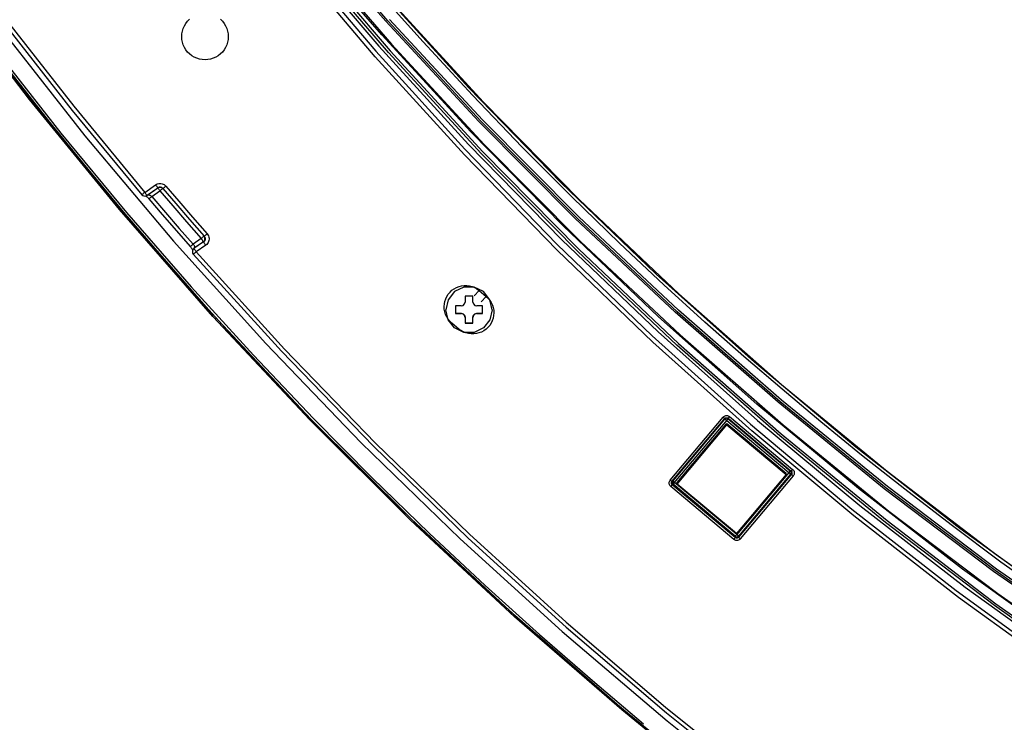
# Model space of a CAD drawing. Units: millimetres. Extents: x 0 to 7620, y 0 to 5080.
# Drawn here: x 1297 to 1424, y 1373 to 1464 of the extents above; entities that cross this region are included whole.
import ezdxf

# ---------------------------------------------------------------- set-up
doc = ezdxf.new("R2010")
doc.units = ezdxf.units.MM
doc.header["$LTSCALE"] = 419.1
doc.layers.get('0').update_dxf_attribs({"linetype": 'CONTINUOUS'})
doc.layers.add('3_ALL_AXES', color=7, linetype='CONTINUOUS')
doc.layers.add('7_ALL_FEATURES', color=7, linetype='CONTINUOUS')

msp = doc.modelspace()

# ---------------------------------------------------------------- linework, layer by layer
at = {"color": 7, "linetype": 'Continuous'}
for p, q in [((1353.46, 1429.022), (1352.628, 1427.98)), ((1354.663, 1429.6), (1353.46, 1429.022)), ((1355.998, 1429.6), (1354.663, 1429.6)), ((1357.201, 1429.022), (1355.998, 1429.6)), ((1358.033, 1427.98), (1357.201, 1429.022)), ((1352.628, 1427.98), (1352.331, 1426.68)), ((1354.581, 1427.246), (1354.764, 1427.429)), ((1354.764, 1427.429), (1354.831, 1427.678)), ((1354.831, 1428.427), (1354.831, 1427.678)), ((1355.831, 1428.427), (1354.831, 1428.427)), ((1355.831, 1427.678), (1355.831, 1428.427)), ((1355.831, 1427.678), (1355.898, 1427.429)), ((1355.898, 1427.429), (1356.081, 1427.246)), ((1358.331, 1426.68), (1358.033, 1427.98)), ((1352.628, 1425.381), (1352.331, 1426.68)), ((1353.581, 1427.179), (1353.581, 1426.181)), ((1354.331, 1427.179), (1353.581, 1427.179)), ((1353.581, 1426.233), (1354.331, 1426.233)), ((1353.581, 1426.181), (1354.331, 1426.181)), ((1354.331, 1427.179), (1354.581, 1427.246)), ((1354.331, 1426.233), (1354.331, 1426.181)), ((1354.331, 1426.233), (1354.581, 1426.166)), ((1354.581, 1426.114), (1354.331, 1426.181)), ((1354.581, 1426.166), (1354.764, 1425.984)), ((1354.764, 1425.931), (1354.581, 1426.114)), ((1355.898, 1425.984), (1356.081, 1426.166)), ((1356.081, 1426.114), (1355.898, 1425.931)), ((1356.081, 1427.246), (1356.331, 1427.179)), ((1356.081, 1426.166), (1356.331, 1426.233)), ((1356.331, 1426.181), (1356.081, 1426.114)), ((1357.081, 1427.179), (1356.331, 1427.179)), ((1356.331, 1426.233), (1356.331, 1426.181)), ((1356.331, 1426.233), (1357.081, 1426.233)), ((1356.331, 1426.181), (1357.081, 1426.181)), ((1357.081, 1426.181), (1357.081, 1427.179)), ((1358.331, 1426.68), (1358.033, 1425.381)), ((1353.46, 1424.338), (1352.628, 1425.381)), ((1354.764, 1425.984), (1354.831, 1425.734)), ((1354.831, 1425.682), (1354.764, 1425.931)), ((1354.831, 1425.682), (1354.831, 1424.933)), ((1354.831, 1424.985), (1355.831, 1424.985)), ((1354.831, 1424.933), (1355.831, 1424.933)), ((1355.831, 1425.734), (1355.898, 1425.984)), ((1355.898, 1425.931), (1355.831, 1425.682)), ((1355.831, 1424.933), (1355.831, 1425.682)), ((1358.033, 1425.381), (1357.201, 1424.338)), ((1354.663, 1423.76), (1353.46, 1424.338)), ((1355.998, 1423.76), (1354.663, 1423.76)), ((1357.201, 1424.338), (1355.998, 1423.76))]:
    msp.add_line(p, q, dxfattribs=at)
at = {"layer": '3_ALL_AXES', "color": 7, "linetype": 'Continuous'}
for p, q in [((1344.569, 1463.978), (1333.02, 1477.366)), ((1344.857, 1464.029), (1333.282, 1477.453)), ((1344.056, 1462.207), (1332.986, 1475.132)), ((1344.934, 1459.912), (1333.431, 1473.362)), ((1333.665, 1473.565), (1345.161, 1460.123)), ((1333.795, 1474.365), (1345.317, 1460.997)), ((1349.397, 1461.292), (1343.152, 1468.302)), ((1345.278, 1466.529), (1357.214, 1453.497)), ((1356.584, 1451.003), (1344.569, 1463.978)), ((1356.86, 1451.064), (1344.857, 1464.029)), ((1357.074, 1451.237), (1345.078, 1464.195)), ((1355.56, 1449.663), (1344.056, 1462.207)), ((1345.317, 1460.997), (1357.304, 1448.041)), ((1355.78, 1454.393), (1349.397, 1461.292)), ((1356.905, 1446.875), (1344.934, 1459.912)), ((1345.161, 1460.123), (1357.125, 1447.095)), ((1362.21, 1447.698), (1355.78, 1454.393)), ((1357.214, 1453.497), (1369.608, 1440.891)), ((1369.049, 1438.459), (1356.584, 1451.003)), ((1369.315, 1438.525), (1356.86, 1451.064)), ((1369.522, 1438.705), (1357.074, 1451.237)), ((1367.484, 1437.517), (1355.56, 1449.663)), ((1357.304, 1448.041), (1369.74, 1435.515)), ((1369.328, 1434.268), (1356.905, 1446.875)), ((1357.125, 1447.095), (1369.541, 1434.495)), ((1368.607, 1441.278), (1362.21, 1447.698)), ((1374.777, 1435.3), (1368.607, 1441.278)), ((1369.608, 1440.891), (1382.449, 1428.726)), ((1381.95, 1426.358), (1369.049, 1438.459)), ((1382.206, 1426.431), (1369.315, 1438.525)), ((1382.405, 1426.618), (1369.522, 1438.705)), ((1379.815, 1425.78), (1367.484, 1437.517)), ((1369.74, 1435.515), (1382.612, 1423.431)), ((1380.52, 1429.918), (1374.777, 1435.3)), ((1382.19, 1422.106), (1369.328, 1434.268)), ((1369.541, 1434.495), (1382.394, 1422.34)), ((1385.82, 1425.097), (1380.52, 1429.918)), ((1382.449, 1428.726), (1395.711, 1417.023)), ((1395.268, 1414.718), (1381.95, 1426.358)), ((1395.514, 1414.796), (1382.206, 1426.431)), ((1395.706, 1414.991), (1382.405, 1426.618)), ((1392.538, 1414.468), (1379.815, 1425.78)), ((1390.842, 1420.655), (1385.82, 1425.097)), ((1382.394, 1422.34), (1395.669, 1410.646)), ((1382.612, 1423.431), (1395.901, 1411.808)), ((1395.472, 1410.404), (1382.19, 1422.106)), ((1395.782, 1416.401), (1390.842, 1420.655)), ((1395.711, 1417.023), (1409.372, 1405.803)), ((1400.805, 1412.189), (1395.782, 1416.401)), ((1408.99, 1403.551), (1395.268, 1414.718)), ((1409.225, 1403.636), (1395.514, 1414.796)), ((1409.409, 1403.837), (1395.706, 1414.991)), ((1405.64, 1403.592), (1392.538, 1414.468)), ((1406.049, 1407.909), (1400.805, 1412.189)), ((1395.901, 1411.808), (1409.594, 1400.657)), ((1409.16, 1399.177), (1395.472, 1410.404)), ((1395.669, 1410.646), (1409.349, 1399.426)), ((1411.623, 1403.487), (1406.049, 1407.909)), ((1409.372, 1405.803), (1423.428, 1395.067)), ((1419.102, 1393.166), (1405.64, 1403.592)), ((1423.095, 1392.874), (1408.99, 1403.551)), ((1423.322, 1392.963), (1409.225, 1403.636)), ((1423.497, 1393.17), (1409.409, 1403.837)), ((1417.607, 1398.88), (1411.623, 1403.487)), ((1409.594, 1400.657), (1423.669, 1389.995)), ((1409.349, 1399.426), (1423.416, 1388.694)), ((1423.236, 1388.439), (1409.16, 1399.177)), ((1424.065, 1394.067), (1417.607, 1398.88)), ((1423.428, 1395.067), (1437.861, 1384.83)), ((1432.912, 1383.201), (1419.102, 1393.166)), ((1437.952, 1383.004), (1423.497, 1393.17)), ((1431.055, 1389.037), (1424.065, 1394.067)), ((1437.57, 1382.696), (1423.095, 1392.874)), ((1437.786, 1382.79), (1423.322, 1392.963)), ((1423.669, 1389.995), (1438.114, 1379.831)), ((1437.683, 1378.203), (1423.236, 1388.439)), ((1423.416, 1388.694), (1437.854, 1378.465))]:
    msp.add_line(p, q, dxfattribs=at)
at = {"layer": '7_ALL_FEATURES', "color": 7, "linetype": 'Continuous'}
for p, q in [((1332.514, 1473.871), (1343.674, 1460.765)), ((1343.226, 1459.388), (1332.137, 1472.475)), ((1332.274, 1473.127), (1343.308, 1460.081)), ((1298.546, 1453.835), (1287.428, 1468.438)), ((1298.671, 1453.965), (1287.575, 1468.552)), ((1355.319, 1455.356), (1343.854, 1467.992)), ((1294.71, 1463.13), (1305.705, 1449.144)), ((1295.289, 1463.685), (1304.072, 1452.443)), ((1295.548, 1464.143), (1304.26, 1452.979)), ((1318.309, 1462.695), (1318.417, 1463.041)), ((1318.417, 1463.041), (1318.565, 1463.371)), ((1318.565, 1463.371), (1318.753, 1463.68)), ((1318.753, 1463.68), (1318.976, 1463.965)), ((1318.976, 1463.965), (1319.232, 1464.22)), ((1323.211, 1464.22), (1323.467, 1463.965)), ((1323.467, 1463.965), (1323.691, 1463.68)), ((1323.691, 1463.68), (1323.878, 1463.371)), ((1323.878, 1463.371), (1324.027, 1463.041)), ((1324.027, 1463.041), (1324.134, 1462.695)), ((1318.222, 1461.979), (1318.243, 1462.34)), ((1318.243, 1461.618), (1318.222, 1461.979)), ((1318.243, 1462.34), (1318.309, 1462.695)), ((1324.134, 1462.695), (1324.2, 1462.34)), ((1324.2, 1462.34), (1324.222, 1461.979)), ((1324.222, 1461.979), (1324.2, 1461.618)), ((1318.309, 1461.262), (1318.243, 1461.618)), ((1318.417, 1460.917), (1318.309, 1461.262)), ((1318.565, 1460.587), (1318.417, 1460.917)), ((1318.753, 1460.277), (1318.565, 1460.587)), ((1323.878, 1460.587), (1323.691, 1460.277)), ((1324.027, 1460.917), (1323.878, 1460.587)), ((1324.134, 1461.262), (1324.027, 1460.917)), ((1324.2, 1461.618), (1324.134, 1461.262)), ((1343.674, 1460.765), (1355.277, 1448.048)), ((1293.928, 1460.081), (1302.365, 1449.338)), ((1294.173, 1460.237), (1302.605, 1449.501)), ((1318.976, 1459.992), (1318.753, 1460.277)), ((1319.232, 1459.737), (1318.976, 1459.992)), ((1319.518, 1459.514), (1319.232, 1459.737)), ((1319.827, 1459.327), (1319.518, 1459.514)), ((1320.158, 1459.178), (1319.827, 1459.327)), ((1320.504, 1459.071), (1320.158, 1459.178)), ((1322.285, 1459.178), (1321.94, 1459.071)), ((1322.616, 1459.327), (1322.285, 1459.178)), ((1322.926, 1459.514), (1322.616, 1459.327)), ((1323.211, 1459.737), (1322.926, 1459.514)), ((1323.467, 1459.992), (1323.211, 1459.737)), ((1323.691, 1460.277), (1323.467, 1459.992)), ((1354.761, 1446.684), (1343.226, 1459.388)), ((1343.308, 1460.081), (1354.783, 1447.42)), ((1320.86, 1459.005), (1320.504, 1459.071)), ((1321.222, 1458.984), (1320.86, 1459.005)), ((1321.583, 1459.005), (1321.222, 1458.984)), ((1321.94, 1459.071), (1321.583, 1459.005)), ((1367.209, 1443.119), (1355.319, 1455.356)), ((1310.156, 1439.621), (1298.546, 1453.835)), ((1310.258, 1439.768), (1298.671, 1453.965)), ((1304.26, 1452.979), (1313.434, 1441.848)), ((1304.072, 1452.443), (1313.052, 1441.554)), ((1302.365, 1449.338), (1310.852, 1439.074)), ((1302.605, 1449.501), (1311.087, 1439.243)), ((1305.705, 1449.144), (1317.165, 1435.527)), ((1355.277, 1448.048), (1367.309, 1435.736)), ((1366.725, 1434.384), (1354.761, 1446.684)), ((1354.783, 1447.42), (1366.685, 1435.158)), ((1313.434, 1441.848), (1314.834, 1442.827)), ((1314.834, 1442.827), (1314.96, 1442.902)), ((1314.834, 1442.827), (1314.886, 1442.754)), ((1314.886, 1442.754), (1314.936, 1442.684)), ((1314.936, 1442.684), (1314.983, 1442.62)), ((1314.96, 1442.902), (1315.096, 1442.958)), ((1314.983, 1442.62), (1315.024, 1442.563)), ((1315.096, 1442.958), (1315.239, 1442.993)), ((1315.239, 1442.993), (1315.385, 1443.007)), ((1315.385, 1443.007), (1315.531, 1442.999)), ((1315.531, 1442.999), (1315.674, 1442.97)), ((1315.674, 1442.97), (1315.813, 1442.919)), ((1315.813, 1442.919), (1315.942, 1442.848)), ((1315.942, 1442.848), (1316.059, 1442.76)), ((1316.059, 1442.76), (1316.16, 1442.657)), ((1316.092, 1442.599), (1316.16, 1442.657)), ((1316.16, 1442.657), (1317.828, 1440.706)), ((1379.512, 1431.294), (1367.209, 1443.119)), ((1313.064, 1441.558), (1313.053, 1441.553)), ((1313.089, 1441.573), (1313.064, 1441.558)), ((1313.125, 1441.599), (1313.089, 1441.573)), ((1313.173, 1441.636), (1313.125, 1441.599)), ((1313.23, 1441.68), (1313.173, 1441.636)), ((1313.294, 1441.732), (1313.23, 1441.68)), ((1313.363, 1441.788), (1313.294, 1441.732)), ((1313.434, 1441.848), (1313.363, 1441.788)), ((1313.434, 1441.848), (1313.485, 1441.775)), ((1313.485, 1441.775), (1313.535, 1441.705)), ((1313.535, 1441.705), (1313.582, 1441.641)), ((1313.552, 1441.392), (1313.557, 1441.389)), ((1313.557, 1441.389), (1313.602, 1441.363)), ((1313.582, 1441.641), (1313.624, 1441.584)), ((1313.602, 1441.363), (1313.657, 1441.324)), ((1313.624, 1441.584), (1313.659, 1441.537)), ((1313.632, 1441.418), (1313.673, 1441.436)), ((1313.642, 1441.422), (1313.632, 1441.418)), ((1313.718, 1441.467), (1313.642, 1441.422)), ((1313.659, 1441.537), (1313.688, 1441.501)), ((1313.684, 1441.44), (1313.673, 1441.436)), ((1313.76, 1441.485), (1313.684, 1441.44)), ((1313.688, 1441.501), (1313.707, 1441.478)), ((1313.707, 1441.478), (1313.718, 1441.467)), ((1313.718, 1441.467), (1315.119, 1442.447)), ((1313.718, 1441.467), (1313.76, 1441.485)), ((1313.76, 1441.485), (1315.116, 1442.434)), ((1313.76, 1441.485), (1313.809, 1441.506)), ((1313.809, 1441.506), (1313.864, 1441.518)), ((1313.864, 1441.518), (1313.924, 1441.521)), ((1313.924, 1441.521), (1313.986, 1441.515)), ((1313.986, 1441.515), (1314.05, 1441.5)), ((1314.05, 1441.5), (1314.113, 1441.478)), ((1314.113, 1441.478), (1314.177, 1441.448)), ((1314.177, 1441.448), (1314.239, 1441.411)), ((1314.239, 1441.411), (1314.298, 1441.368)), ((1314.298, 1441.368), (1314.352, 1441.32)), ((1314.352, 1441.32), (1315.401, 1442.053)), ((1315.024, 1442.563), (1315.06, 1442.516)), ((1315.06, 1442.516), (1315.088, 1442.481)), ((1315.088, 1442.481), (1315.108, 1442.457)), ((1315.108, 1442.457), (1315.119, 1442.447)), ((1315.196, 1442.478), (1315.116, 1442.434)), ((1315.119, 1442.447), (1315.116, 1442.434)), ((1315.116, 1442.434), (1315.127, 1442.423)), ((1315.119, 1442.447), (1315.182, 1442.485)), ((1315.127, 1442.423), (1315.147, 1442.4)), ((1315.147, 1442.4), (1315.175, 1442.364)), ((1315.175, 1442.364), (1315.211, 1442.317)), ((1315.182, 1442.485), (1315.25, 1442.513)), ((1315.282, 1442.507), (1315.196, 1442.478)), ((1315.211, 1442.317), (1315.253, 1442.26)), ((1315.25, 1442.513), (1315.322, 1442.531)), ((1315.253, 1442.26), (1315.299, 1442.196)), ((1315.373, 1442.521), (1315.282, 1442.507)), ((1315.299, 1442.196), (1315.349, 1442.126)), ((1315.322, 1442.531), (1315.395, 1442.539)), ((1315.349, 1442.126), (1315.401, 1442.053)), ((1315.464, 1442.517), (1315.373, 1442.521)), ((1315.395, 1442.539), (1315.468, 1442.535)), ((1315.401, 1442.053), (1315.47, 1442.111)), ((1315.401, 1442.053), (1317.069, 1440.102)), ((1315.553, 1442.497), (1315.464, 1442.517)), ((1315.468, 1442.535), (1315.539, 1442.52)), ((1315.47, 1442.111), (1315.536, 1442.166)), ((1315.536, 1442.166), (1315.598, 1442.216)), ((1315.539, 1442.52), (1315.609, 1442.494)), ((1315.637, 1442.462), (1315.553, 1442.497)), ((1315.598, 1442.216), (1315.654, 1442.26)), ((1315.609, 1442.494), (1315.673, 1442.458)), ((1315.714, 1442.412), (1315.637, 1442.462)), ((1315.654, 1442.26), (1315.701, 1442.296)), ((1315.673, 1442.458), (1315.732, 1442.414)), ((1315.701, 1442.296), (1315.739, 1442.324)), ((1315.779, 1442.348), (1315.714, 1442.412)), ((1315.732, 1442.414), (1315.782, 1442.361)), ((1315.739, 1442.324), (1315.765, 1442.341)), ((1315.765, 1442.341), (1315.779, 1442.348)), ((1315.782, 1442.361), (1315.779, 1442.348)), ((1315.779, 1442.348), (1317.445, 1440.399)), ((1315.782, 1442.361), (1315.797, 1442.369)), ((1315.782, 1442.361), (1317.451, 1440.409)), ((1315.797, 1442.369), (1315.823, 1442.386)), ((1315.823, 1442.386), (1315.86, 1442.414)), ((1315.86, 1442.414), (1315.908, 1442.45)), ((1315.908, 1442.45), (1315.963, 1442.494)), ((1315.963, 1442.494), (1316.025, 1442.544)), ((1316.025, 1442.544), (1316.092, 1442.599)), ((1313.657, 1441.324), (1313.721, 1441.274)), ((1313.721, 1441.274), (1313.791, 1441.213)), ((1313.791, 1441.213), (1313.864, 1441.142)), ((1313.864, 1441.142), (1313.939, 1441.061)), ((1313.939, 1441.061), (1313.972, 1441.024)), ((1313.983, 1441.028), (1313.972, 1441.024)), ((1313.972, 1441.024), (1315.702, 1439.003)), ((1314.008, 1441.044), (1313.983, 1441.028)), ((1314.044, 1441.07), (1314.008, 1441.044)), ((1314.092, 1441.106), (1314.044, 1441.07)), ((1314.148, 1441.151), (1314.092, 1441.106)), ((1314.212, 1441.203), (1314.148, 1441.151)), ((1314.281, 1441.26), (1314.212, 1441.203)), ((1314.352, 1441.32), (1314.281, 1441.26)), ((1314.352, 1441.32), (1316.119, 1439.256)), ((1317.069, 1440.102), (1318.833, 1438.059)), ((1317.445, 1440.399), (1319.208, 1438.358)), ((1317.451, 1440.409), (1319.217, 1438.363)), ((1317.828, 1440.706), (1319.592, 1438.662)), ((1322.237, 1425.821), (1310.156, 1439.621)), ((1322.327, 1425.97), (1310.258, 1439.768)), ((1310.852, 1439.074), (1319.186, 1429.478)), ((1311.087, 1439.243), (1319.416, 1429.653)), ((1315.702, 1439.003), (1317.549, 1436.869)), ((1316.119, 1439.256), (1317.896, 1437.202)), ((1318.833, 1438.059), (1320.728, 1435.887)), ((1319.208, 1438.358), (1321.102, 1436.188)), ((1319.217, 1438.363), (1321.124, 1436.178)), ((1319.592, 1438.662), (1321.497, 1436.479)), ((1317.549, 1436.869), (1319.308, 1434.855)), ((1317.896, 1437.202), (1319.684, 1435.156)), ((1321.248, 1436.268), (1321.201, 1436.231)), ((1321.303, 1436.313), (1321.248, 1436.268)), ((1321.364, 1436.364), (1321.303, 1436.313)), ((1321.43, 1436.42), (1321.364, 1436.364)), ((1321.497, 1436.479), (1321.43, 1436.42)), ((1321.497, 1436.479), (1321.588, 1436.358)), ((1321.588, 1436.358), (1321.66, 1436.224)), ((1317.165, 1435.527), (1329.074, 1422.299)), ((1319.545, 1435.037), (1319.482, 1434.984)), ((1319.613, 1435.095), (1319.545, 1435.037)), ((1319.684, 1435.156), (1319.613, 1435.095)), ((1320.728, 1435.887), (1319.684, 1435.156)), ((1319.684, 1435.156), (1319.735, 1435.104)), ((1319.735, 1435.104), (1319.779, 1435.051)), ((1319.779, 1435.051), (1319.815, 1434.995)), ((1321.035, 1435.446), (1319.797, 1434.58)), ((1319.815, 1434.995), (1319.843, 1434.938)), ((1321.013, 1435.455), (1319.82, 1434.621)), ((1321.32, 1435.015), (1320.082, 1434.149)), ((1320.796, 1435.945), (1320.728, 1435.886)), ((1320.728, 1435.886), (1320.78, 1435.813)), ((1320.78, 1435.813), (1320.83, 1435.74)), ((1320.862, 1436.001), (1320.796, 1435.945)), ((1320.83, 1435.74), (1320.877, 1435.671)), ((1320.923, 1436.052), (1320.862, 1436.001)), ((1320.877, 1435.671), (1320.918, 1435.608)), ((1320.918, 1435.608), (1320.954, 1435.554)), ((1320.978, 1436.097), (1320.923, 1436.052)), ((1320.954, 1435.554), (1320.982, 1435.509)), ((1321.024, 1436.134), (1320.978, 1436.097)), ((1320.982, 1435.509), (1321.002, 1435.476)), ((1321.002, 1435.476), (1321.013, 1435.455)), ((1321.013, 1435.455), (1321.082, 1435.516)), ((1321.035, 1435.446), (1321.013, 1435.455)), ((1321.061, 1436.162), (1321.024, 1436.134)), ((1321.097, 1435.494), (1321.035, 1435.446)), ((1321.035, 1435.446), (1321.046, 1435.425)), ((1321.046, 1435.425), (1321.066, 1435.392)), ((1321.087, 1436.18), (1321.061, 1436.162)), ((1321.066, 1435.392), (1321.094, 1435.347)), ((1321.082, 1435.516), (1321.139, 1435.589)), ((1321.102, 1436.188), (1321.087, 1436.18)), ((1321.094, 1435.347), (1321.13, 1435.293)), ((1321.149, 1435.55), (1321.097, 1435.494)), ((1321.154, 1436.113), (1321.102, 1436.188)), ((1321.124, 1436.178), (1321.102, 1436.188)), ((1321.138, 1436.185), (1321.124, 1436.178)), ((1321.124, 1436.178), (1321.171, 1436.117)), ((1321.13, 1435.293), (1321.172, 1435.23)), ((1321.164, 1436.203), (1321.138, 1436.185)), ((1321.139, 1435.589), (1321.182, 1435.67)), ((1321.192, 1435.613), (1321.149, 1435.55)), ((1321.192, 1436.03), (1321.154, 1436.113)), ((1321.201, 1436.231), (1321.164, 1436.203)), ((1321.171, 1436.117), (1321.209, 1436.049)), ((1321.172, 1435.23), (1321.218, 1435.161)), ((1321.182, 1435.67), (1321.209, 1435.759)), ((1321.214, 1435.942), (1321.192, 1436.03)), ((1321.223, 1435.681), (1321.192, 1435.613)), ((1321.209, 1436.049), (1321.235, 1435.977)), ((1321.209, 1435.759), (1321.22, 1435.85)), ((1321.22, 1435.85), (1321.214, 1435.942)), ((1321.218, 1435.161), (1321.268, 1435.089)), ((1321.244, 1435.754), (1321.223, 1435.681)), ((1321.235, 1435.977), (1321.25, 1435.903)), ((1321.253, 1435.828), (1321.244, 1435.754)), ((1321.25, 1435.903), (1321.253, 1435.828)), ((1321.268, 1435.089), (1321.32, 1435.015)), ((1321.439, 1435.112), (1321.32, 1435.015)), ((1321.541, 1435.226), (1321.439, 1435.112)), ((1321.624, 1435.353), (1321.541, 1435.226)), ((1321.686, 1435.491), (1321.624, 1435.353)), ((1321.66, 1436.224), (1321.711, 1436.081)), ((1321.726, 1435.635), (1321.686, 1435.491)), ((1321.711, 1436.081), (1321.739, 1435.934)), ((1321.744, 1435.784), (1321.726, 1435.635)), ((1321.739, 1435.934), (1321.744, 1435.784)), ((1366.685, 1435.158), (1379, 1423.309)), ((1367.309, 1435.736), (1379.757, 1423.842)), ((1319.308, 1434.855), (1319.386, 1434.762)), ((1319.32, 1434.859), (1319.309, 1434.855)), ((1319.344, 1434.875), (1319.32, 1434.859)), ((1319.379, 1434.902), (1319.344, 1434.875)), ((1319.426, 1434.939), (1319.379, 1434.902)), ((1319.386, 1434.762), (1319.45, 1434.676)), ((1319.482, 1434.984), (1319.426, 1434.939)), ((1319.45, 1434.676), (1319.505, 1434.594)), ((1319.505, 1434.594), (1319.55, 1434.518)), ((1319.55, 1434.518), (1319.584, 1434.452)), ((1319.584, 1434.452), (1319.608, 1434.398)), ((1319.608, 1434.398), (1319.619, 1434.365)), ((1319.668, 1434.463), (1319.645, 1434.421)), ((1319.668, 1434.458), (1319.645, 1434.422)), ((1319.726, 1434.525), (1319.668, 1434.458)), ((1319.691, 1434.5), (1319.668, 1434.463)), ((1319.749, 1434.567), (1319.691, 1434.5)), ((1319.706, 1433.847), (1331.092, 1421.315)), ((1319.717, 1433.851), (1319.707, 1433.847)), ((1319.741, 1433.867), (1319.717, 1433.851)), ((1319.797, 1434.58), (1319.726, 1434.525)), ((1319.777, 1433.894), (1319.741, 1433.867)), ((1319.82, 1434.621), (1319.749, 1434.567)), ((1319.824, 1433.931), (1319.777, 1433.894)), ((1319.82, 1434.621), (1319.797, 1434.58)), ((1319.797, 1434.58), (1319.808, 1434.559)), ((1319.808, 1434.559), (1319.828, 1434.526)), ((1319.85, 1434.666), (1319.82, 1434.621)), ((1319.88, 1433.976), (1319.824, 1433.931)), ((1319.828, 1434.526), (1319.856, 1434.481)), ((1319.843, 1434.938), (1319.864, 1434.88)), ((1319.869, 1434.716), (1319.85, 1434.666)), ((1319.856, 1434.481), (1319.891, 1434.427)), ((1319.864, 1434.88), (1319.875, 1434.824)), ((1319.877, 1434.768), (1319.869, 1434.716)), ((1319.875, 1434.824), (1319.877, 1434.768)), ((1319.943, 1434.029), (1319.88, 1433.976)), ((1319.891, 1434.427), (1319.933, 1434.364)), ((1319.933, 1434.364), (1319.98, 1434.296)), ((1320.011, 1434.088), (1319.943, 1434.029)), ((1319.98, 1434.296), (1320.03, 1434.223)), ((1320.082, 1434.149), (1320.011, 1434.088)), ((1320.03, 1434.223), (1320.082, 1434.149)), ((1320.082, 1434.149), (1331.492, 1421.59)), ((1379.103, 1422.503), (1366.725, 1434.384)), ((1392.214, 1419.895), (1379.512, 1431.294)), ((1319.186, 1429.478), (1327.247, 1420.616)), ((1319.416, 1429.653), (1327.472, 1420.797)), ((1352.47, 1428.404), (1352.657, 1428.694)), ((1352.657, 1428.694), (1352.879, 1428.958)), ((1352.879, 1428.958), (1353.133, 1429.193)), ((1353.133, 1429.193), (1353.414, 1429.393)), ((1353.414, 1429.393), (1353.717, 1429.557)), ((1353.717, 1429.557), (1354.039, 1429.682)), ((1354.039, 1429.682), (1354.375, 1429.765)), ((1354.375, 1429.765), (1354.717, 1429.806)), ((1354.717, 1429.806), (1355.063, 1429.804)), ((1355.063, 1429.804), (1355.405, 1429.758)), ((1355.405, 1429.758), (1355.739, 1429.67)), ((1355.739, 1429.67), (1356.059, 1429.541)), ((1356.639, 1429.168), (1355.996, 1428.461)), ((1356.059, 1429.541), (1356.361, 1429.373)), ((1356.361, 1429.373), (1356.639, 1429.168)), ((1356.639, 1429.168), (1357.558, 1428.398)), ((1352.121, 1427.084), (1352.145, 1427.428)), ((1352.145, 1427.428), (1352.212, 1427.766)), ((1352.212, 1427.766), (1352.321, 1428.094)), ((1352.321, 1428.094), (1352.47, 1428.404)), ((1357.558, 1428.398), (1356.915, 1427.691)), ((1357.558, 1428.398), (1357.808, 1428.16)), ((1357.808, 1428.16), (1358.026, 1427.893)), ((1358.026, 1427.893), (1358.209, 1427.601)), ((1358.209, 1427.601), (1358.354, 1427.288)), ((1352.14, 1426.74), (1352.121, 1427.084)), ((1352.203, 1426.401), (1352.14, 1426.74)), ((1352.307, 1426.072), (1352.203, 1426.401)), ((1358.354, 1427.288), (1358.458, 1426.959)), ((1358.458, 1426.959), (1358.521, 1426.62)), ((1358.54, 1426.276), (1358.516, 1425.932)), ((1358.521, 1426.62), (1358.54, 1426.276)), ((1334.784, 1412.44), (1322.237, 1425.821)), ((1334.861, 1412.593), (1322.327, 1425.97)), ((1352.452, 1425.759), (1352.307, 1426.072)), ((1352.635, 1425.467), (1352.452, 1425.759)), ((1352.853, 1425.2), (1352.635, 1425.467)), ((1353.103, 1424.962), (1352.853, 1425.2)), ((1354.023, 1424.192), (1353.103, 1424.962)), ((1358.191, 1424.956), (1358.004, 1424.666)), ((1358.34, 1425.267), (1358.191, 1424.956)), ((1358.449, 1425.594), (1358.34, 1425.267)), ((1358.516, 1425.932), (1358.449, 1425.594)), ((1354.3, 1423.987), (1354.023, 1424.192)), ((1354.602, 1423.819), (1354.3, 1423.987)), ((1354.922, 1423.69), (1354.602, 1423.819)), ((1355.256, 1423.602), (1354.922, 1423.69)), ((1355.598, 1423.556), (1355.256, 1423.602)), ((1355.944, 1423.554), (1355.598, 1423.556)), ((1356.287, 1423.595), (1355.944, 1423.554)), ((1356.622, 1423.678), (1356.287, 1423.595)), ((1356.944, 1423.803), (1356.622, 1423.678)), ((1357.247, 1423.967), (1356.944, 1423.803)), ((1357.528, 1424.167), (1357.247, 1423.967)), ((1357.782, 1424.402), (1357.528, 1424.167)), ((1358.004, 1424.666), (1357.782, 1424.402)), ((1379.757, 1423.842), (1392.606, 1412.382)), ((1329.074, 1422.299), (1341.417, 1409.473)), ((1379, 1423.309), (1391.714, 1411.887)), ((1391.881, 1411.052), (1379.103, 1422.503)), ((1331.092, 1421.315), (1342.974, 1409.041)), ((1331.492, 1421.59), (1343.239, 1409.455)), ((1327.247, 1420.616), (1335.034, 1412.42)), ((1327.472, 1420.797), (1335.255, 1412.606)), ((1405.299, 1408.935), (1392.214, 1419.895)), ((1347.787, 1399.487), (1334.784, 1412.44)), ((1347.849, 1399.647), (1334.861, 1412.593)), ((1335.034, 1412.42), (1342.597, 1404.781)), ((1335.255, 1412.606), (1342.814, 1404.971)), ((1381.327, 1404.668), (1388.163, 1412.801)), ((1381.555, 1404.492), (1388.391, 1412.625)), ((1381.672, 1404.541), (1388.401, 1412.547)), ((1381.86, 1404.317), (1388.669, 1412.418)), ((1388.163, 1412.801), (1388.237, 1412.875)), ((1388.163, 1412.801), (1388.21, 1412.762)), ((1388.21, 1412.762), (1388.255, 1412.725)), ((1388.237, 1412.875), (1388.322, 1412.934)), ((1388.255, 1412.725), (1388.297, 1412.692)), ((1388.297, 1412.692), (1388.332, 1412.665)), ((1388.322, 1412.934), (1388.416, 1412.978)), ((1388.332, 1412.665), (1388.36, 1412.644)), ((1388.36, 1412.644), (1388.38, 1412.63)), ((1388.38, 1412.63), (1388.391, 1412.625)), ((1388.391, 1412.625), (1388.428, 1412.662)), ((1388.391, 1412.625), (1388.401, 1412.547)), ((1388.443, 1412.587), (1388.401, 1412.547)), ((1388.401, 1412.547), (1388.412, 1412.542)), ((1388.412, 1412.542), (1388.432, 1412.529)), ((1388.416, 1412.978), (1388.516, 1413.005)), ((1388.428, 1412.662), (1388.471, 1412.693)), ((1388.432, 1412.529), (1388.46, 1412.508)), ((1388.492, 1412.619), (1388.443, 1412.587)), ((1388.46, 1412.508), (1388.496, 1412.48)), ((1388.471, 1412.693), (1388.517, 1412.715)), ((1388.546, 1412.64), (1388.492, 1412.619)), ((1388.496, 1412.48), (1388.537, 1412.447)), ((1388.516, 1413.005), (1388.619, 1413.014)), ((1388.517, 1412.715), (1388.567, 1412.729)), ((1388.537, 1412.447), (1388.582, 1412.411)), ((1388.603, 1412.651), (1388.546, 1412.64)), ((1388.567, 1412.729), (1388.619, 1412.733)), ((1388.582, 1412.411), (1388.629, 1412.371)), ((1388.662, 1412.651), (1388.603, 1412.651)), ((1388.619, 1413.014), (1388.722, 1413.005)), ((1388.619, 1412.733), (1388.67, 1412.728)), ((1388.629, 1412.371), (1396.649, 1405.653)), ((1388.719, 1412.639), (1388.662, 1412.651)), ((1388.669, 1412.418), (1388.707, 1412.462)), ((1388.67, 1412.728), (1388.72, 1412.715)), ((1388.707, 1412.462), (1388.741, 1412.502)), ((1388.772, 1412.616), (1388.719, 1412.639)), ((1388.72, 1412.715), (1388.768, 1412.692)), ((1388.722, 1413.005), (1388.822, 1412.978)), ((1388.741, 1412.502), (1388.771, 1412.535)), ((1388.768, 1412.692), (1388.81, 1412.662)), ((1388.771, 1412.535), (1388.795, 1412.56)), ((1388.821, 1412.584), (1388.772, 1412.616)), ((1388.795, 1412.56), (1388.812, 1412.577)), ((1388.81, 1412.662), (1388.819, 1412.669)), ((1388.81, 1412.662), (1396.957, 1405.837)), ((1388.81, 1412.662), (1388.821, 1412.584)), ((1388.812, 1412.577), (1388.821, 1412.584)), ((1388.819, 1412.669), (1388.836, 1412.685)), ((1388.821, 1412.584), (1396.84, 1405.866)), ((1388.822, 1412.978), (1388.916, 1412.934)), ((1388.836, 1412.685), (1388.86, 1412.711)), ((1388.86, 1412.711), (1388.89, 1412.744)), ((1388.89, 1412.744), (1388.924, 1412.783)), ((1388.916, 1412.934), (1389.002, 1412.874)), ((1388.924, 1412.783), (1388.962, 1412.827)), ((1388.962, 1412.827), (1389.002, 1412.874)), ((1389.002, 1412.874), (1397.148, 1406.05)), ((1392.606, 1412.382), (1405.84, 1401.367)), ((1382.235, 1404.345), (1388.662, 1411.993)), ((1382.235, 1404.161), (1388.662, 1411.809)), ((1388.662, 1411.809), (1388.662, 1411.993)), ((1388.662, 1411.993), (1396.323, 1405.576)), ((1388.662, 1411.809), (1396.323, 1405.391)), ((1391.714, 1411.887), (1404.812, 1400.907)), ((1405.046, 1400.045), (1391.881, 1411.052)), ((1341.417, 1409.473), (1354.184, 1397.062)), ((1342.974, 1409.041), (1355.235, 1397.157)), ((1343.239, 1409.455), (1355.374, 1397.684)), ((1418.752, 1398.426), (1405.299, 1408.935)), ((1396.727, 1405.744), (1396.689, 1405.7)), ((1396.761, 1405.783), (1396.727, 1405.744)), ((1396.791, 1405.817), (1396.761, 1405.783)), ((1396.815, 1405.842), (1396.791, 1405.817)), ((1396.832, 1405.859), (1396.815, 1405.842)), ((1396.84, 1405.866), (1396.832, 1405.859)), ((1396.88, 1405.824), (1396.84, 1405.866)), ((1396.957, 1405.837), (1396.84, 1405.866)), ((1396.912, 1405.776), (1396.88, 1405.824)), ((1396.933, 1405.722), (1396.912, 1405.776)), ((1396.966, 1405.844), (1396.957, 1405.837)), ((1396.957, 1405.837), (1396.994, 1405.801)), ((1396.983, 1405.861), (1396.966, 1405.844)), ((1397.006, 1405.886), (1396.983, 1405.861)), ((1396.994, 1405.801), (1397.025, 1405.758)), ((1397.036, 1405.919), (1397.006, 1405.886)), ((1397.025, 1405.758), (1397.048, 1405.711)), ((1397.071, 1405.959), (1397.036, 1405.919)), ((1397.109, 1406.003), (1397.071, 1405.959)), ((1397.148, 1406.05), (1397.109, 1406.003)), ((1397.148, 1406.05), (1397.221, 1405.977)), ((1397.221, 1405.977), (1397.281, 1405.892)), ((1397.281, 1405.892), (1397.326, 1405.798)), ((1397.326, 1405.798), (1397.353, 1405.698)), ((1342.597, 1404.781), (1349.979, 1397.611)), ((1342.814, 1404.971), (1350.191, 1397.806)), ((1381.196, 1404.388), (1381.223, 1404.488)), ((1381.223, 1404.488), (1381.267, 1404.582)), ((1381.267, 1404.582), (1381.327, 1404.668)), ((1381.374, 1404.629), (1381.327, 1404.668)), ((1381.42, 1404.592), (1381.374, 1404.629)), ((1381.461, 1404.559), (1381.42, 1404.592)), ((1381.496, 1404.532), (1381.461, 1404.559)), ((1381.525, 1404.511), (1381.496, 1404.532)), ((1381.524, 1404.449), (1381.555, 1404.492)), ((1381.545, 1404.497), (1381.525, 1404.511)), ((1381.555, 1404.492), (1381.545, 1404.497)), ((1381.555, 1404.492), (1381.672, 1404.541)), ((1381.64, 1404.493), (1381.617, 1404.44)), ((1381.672, 1404.541), (1381.64, 1404.493)), ((1381.682, 1404.535), (1381.672, 1404.541)), ((1381.702, 1404.522), (1381.682, 1404.535)), ((1381.731, 1404.501), (1381.702, 1404.522)), ((1381.766, 1404.474), (1381.731, 1404.501)), ((1381.807, 1404.441), (1381.766, 1404.474)), ((1396.689, 1405.7), (1389.88, 1397.599)), ((1396.323, 1405.391), (1389.895, 1397.744)), ((1396.877, 1405.447), (1390.148, 1397.44)), ((1396.994, 1405.418), (1390.158, 1397.285)), ((1397.222, 1405.212), (1390.386, 1397.079)), ((1396.323, 1405.391), (1396.323, 1405.576)), ((1396.649, 1405.653), (1396.696, 1405.613)), ((1396.696, 1405.613), (1396.742, 1405.574)), ((1396.742, 1405.574), (1396.783, 1405.538)), ((1396.783, 1405.538), (1396.818, 1405.506)), ((1396.818, 1405.506), (1396.847, 1405.479)), ((1396.847, 1405.479), (1396.867, 1405.459)), ((1396.867, 1405.459), (1396.877, 1405.447)), ((1396.877, 1405.447), (1396.909, 1405.495)), ((1396.994, 1405.418), (1396.877, 1405.447)), ((1396.909, 1405.495), (1396.931, 1405.549)), ((1396.931, 1405.549), (1396.943, 1405.606)), ((1396.944, 1405.665), (1396.933, 1405.722)), ((1396.943, 1405.606), (1396.944, 1405.665)), ((1397.025, 1405.461), (1396.994, 1405.418)), ((1396.994, 1405.418), (1397.004, 1405.406)), ((1397.004, 1405.406), (1397.024, 1405.386)), ((1397.024, 1405.386), (1397.052, 1405.359)), ((1397.047, 1405.508), (1397.025, 1405.461)), ((1397.061, 1405.558), (1397.047, 1405.508)), ((1397.048, 1405.711), (1397.062, 1405.661)), ((1397.052, 1405.359), (1397.088, 1405.327)), ((1397.066, 1405.609), (1397.061, 1405.558)), ((1397.062, 1405.661), (1397.066, 1405.609)), ((1397.088, 1405.327), (1397.129, 1405.291)), ((1397.129, 1405.291), (1397.175, 1405.252)), ((1397.175, 1405.252), (1397.222, 1405.212)), ((1397.282, 1405.298), (1397.222, 1405.212)), ((1397.326, 1405.392), (1397.282, 1405.298)), ((1397.353, 1405.492), (1397.326, 1405.392)), ((1397.353, 1405.698), (1397.362, 1405.595)), ((1397.362, 1405.595), (1397.353, 1405.492)), ((1381.187, 1404.285), (1381.196, 1404.388)), ((1381.196, 1404.182), (1381.187, 1404.285)), ((1381.223, 1404.082), (1381.196, 1404.182)), ((1381.267, 1403.988), (1381.223, 1404.082)), ((1381.327, 1403.903), (1381.267, 1403.988)), ((1381.401, 1403.83), (1381.327, 1403.903)), ((1381.401, 1403.83), (1381.44, 1403.878)), ((1389.547, 1397.006), (1381.401, 1403.83)), ((1381.44, 1403.878), (1381.478, 1403.924)), ((1381.478, 1403.924), (1381.513, 1403.967)), ((1381.483, 1404.299), (1381.487, 1404.351)), ((1381.487, 1404.248), (1381.483, 1404.299)), ((1381.487, 1404.351), (1381.501, 1404.401)), ((1381.501, 1404.198), (1381.487, 1404.248)), ((1381.501, 1404.401), (1381.524, 1404.449)), ((1381.524, 1404.151), (1381.501, 1404.198)), ((1381.513, 1403.967), (1381.543, 1404.005)), ((1381.554, 1404.109), (1381.524, 1404.151)), ((1381.543, 1404.005), (1381.566, 1404.036)), ((1381.592, 1404.073), (1381.554, 1404.109)), ((1381.566, 1404.036), (1381.583, 1404.059)), ((1381.583, 1404.059), (1381.592, 1404.073)), ((1381.592, 1404.073), (1381.708, 1404.122)), ((1389.738, 1397.249), (1381.592, 1404.073)), ((1381.606, 1404.383), (1381.605, 1404.325)), ((1381.605, 1404.325), (1381.616, 1404.267)), ((1381.617, 1404.44), (1381.606, 1404.383)), ((1381.616, 1404.267), (1381.637, 1404.213)), ((1381.637, 1404.213), (1381.669, 1404.164)), ((1381.669, 1404.164), (1381.708, 1404.122)), ((1381.708, 1404.122), (1381.717, 1404.136)), ((1389.728, 1397.404), (1381.708, 1404.122)), ((1381.717, 1404.136), (1381.734, 1404.159)), ((1381.734, 1404.159), (1381.758, 1404.19)), ((1381.758, 1404.19), (1381.788, 1404.228)), ((1381.788, 1404.228), (1381.822, 1404.271)), ((1381.853, 1404.404), (1381.807, 1404.441)), ((1381.822, 1404.271), (1381.86, 1404.317)), ((1381.9, 1404.365), (1381.853, 1404.404)), ((1389.92, 1397.647), (1381.9, 1404.365)), ((1382.235, 1404.161), (1382.235, 1404.345)), ((1389.895, 1397.744), (1382.235, 1404.161)), ((1404.812, 1400.907), (1418.278, 1390.38)), ((1405.84, 1401.367), (1419.445, 1390.812)), ((1361.222, 1386.988), (1347.787, 1399.487)), ((1361.269, 1387.153), (1347.849, 1399.647)), ((1418.582, 1389.496), (1405.046, 1400.045)), ((1432.558, 1388.381), (1418.752, 1398.426)), ((1349.979, 1397.611), (1357.193, 1390.862)), ((1350.191, 1397.806), (1357.401, 1391.062)), ((1354.184, 1397.062), (1367.361, 1385.079)), ((1355.235, 1397.157), (1367.864, 1385.675)), ((1355.374, 1397.684), (1367.865, 1386.311)), ((1389.587, 1397.053), (1389.547, 1397.006)), ((1389.633, 1396.946), (1389.547, 1397.006)), ((1389.625, 1397.1), (1389.587, 1397.053)), ((1389.659, 1397.143), (1389.625, 1397.1)), ((1389.727, 1396.902), (1389.633, 1396.946)), ((1389.689, 1397.18), (1389.659, 1397.143)), ((1389.713, 1397.212), (1389.689, 1397.18)), ((1389.73, 1397.235), (1389.713, 1397.212)), ((1389.827, 1396.875), (1389.727, 1396.902)), ((1389.737, 1397.418), (1389.728, 1397.404)), ((1389.738, 1397.249), (1389.728, 1397.404)), ((1389.728, 1397.404), (1389.777, 1397.372)), ((1389.738, 1397.249), (1389.73, 1397.235)), ((1389.754, 1397.441), (1389.737, 1397.418)), ((1389.781, 1397.217), (1389.738, 1397.249)), ((1389.778, 1397.472), (1389.754, 1397.441)), ((1389.777, 1397.372), (1389.83, 1397.35)), ((1389.808, 1397.51), (1389.778, 1397.472)), ((1389.829, 1397.194), (1389.781, 1397.217)), ((1389.842, 1397.553), (1389.808, 1397.51)), ((1389.93, 1396.866), (1389.827, 1396.875)), ((1389.879, 1397.18), (1389.829, 1397.194)), ((1389.83, 1397.35), (1389.887, 1397.339)), ((1389.88, 1397.599), (1389.842, 1397.553)), ((1389.93, 1397.175), (1389.879, 1397.18)), ((1389.887, 1397.339), (1389.946, 1397.338)), ((1389.967, 1397.607), (1389.92, 1397.647)), ((1389.982, 1397.18), (1389.93, 1397.175)), ((1390.033, 1396.875), (1389.93, 1396.866)), ((1389.946, 1397.338), (1390.003, 1397.349)), ((1390.012, 1397.568), (1389.967, 1397.607)), ((1390.031, 1397.194), (1389.982, 1397.18)), ((1390.003, 1397.349), (1390.057, 1397.37)), ((1390.053, 1397.531), (1390.012, 1397.568)), ((1390.078, 1397.216), (1390.031, 1397.194)), ((1390.133, 1396.902), (1390.033, 1396.875)), ((1390.089, 1397.499), (1390.053, 1397.531)), ((1390.057, 1397.37), (1390.106, 1397.401)), ((1390.121, 1397.247), (1390.078, 1397.216)), ((1390.117, 1397.473), (1390.089, 1397.499)), ((1390.106, 1397.401), (1390.148, 1397.44)), ((1390.137, 1397.453), (1390.117, 1397.473)), ((1390.158, 1397.285), (1390.121, 1397.247)), ((1390.227, 1396.945), (1390.133, 1396.902)), ((1390.148, 1397.44), (1390.137, 1397.453)), ((1390.158, 1397.285), (1390.148, 1397.44)), ((1390.169, 1397.273), (1390.158, 1397.285)), ((1390.188, 1397.253), (1390.169, 1397.273)), ((1390.217, 1397.226), (1390.188, 1397.253)), ((1390.252, 1397.194), (1390.217, 1397.226)), ((1390.312, 1397.005), (1390.227, 1396.945)), ((1390.294, 1397.158), (1390.252, 1397.194)), ((1390.339, 1397.119), (1390.294, 1397.158)), ((1390.386, 1397.079), (1390.312, 1397.005)), ((1390.386, 1397.079), (1390.339, 1397.119)), ((1357.193, 1390.862), (1364.231, 1384.513)), ((1357.401, 1391.062), (1364.434, 1384.716)), ((1419.445, 1390.812), (1433.404, 1380.728)), ((1418.278, 1390.38), (1432.097, 1380.318)), ((1432.472, 1379.416), (1418.582, 1389.496)), ((1375.068, 1374.961), (1361.222, 1386.988)), ((1375.113, 1375.121), (1361.269, 1387.153)), ((1367.864, 1385.675), (1380.846, 1374.605)), ((1367.865, 1386.311), (1380.707, 1375.34)), ((1364.231, 1384.513), (1371.076, 1378.549)), ((1364.434, 1384.716), (1371.275, 1378.756)), ((1367.361, 1385.079), (1380.93, 1373.542)), ((1371.076, 1378.549), (1377.694, 1372.972)), ((1371.275, 1378.756), (1377.889, 1373.182)), ((1380.707, 1375.34), (1393.883, 1364.783)), ((1389.32, 1363.412), (1375.068, 1374.961)), ((1389.356, 1363.57), (1375.113, 1375.121)), ((1380.846, 1374.605), (1394.171, 1363.957)), ((1380.93, 1373.542), (1394.872, 1362.465))]:
    msp.add_line(p, q, dxfattribs=at)
for centre, start, end in [((1313.434, 1441.877), 220.26542, 293.32471), ((1320.082, 1434.178), 150.77901, 221.35196)]:
    msp.add_arc(centre, 0.5, start, end, dxfattribs=at)

doc.saveas('drawing.dxf')
